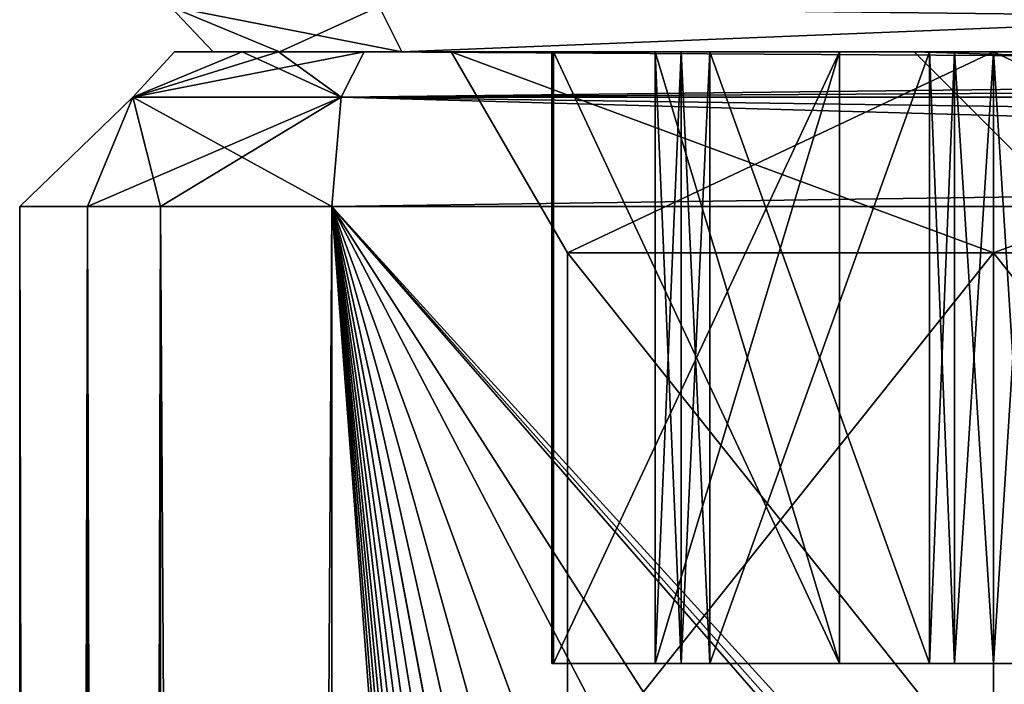
# Model space of a CAD drawing. Units: millimetres. Extents: x -203 to 203, y -40 to 234.
# Drawn here: x -160 to -157, y 229 to 231 of the extents above; entities that cross this region are included whole.
import ezdxf

# ---------------------------------------------------------------- set-up
doc = ezdxf.new("R2010")
doc.units = ezdxf.units.MM
doc.header["$LTSCALE"] = 13.670324
for name, color, linetype in [('1911', 7, 'CONTINUOUS'), ('1928', 7, 'CONTINUOUS'), ('1929', 7, 'CONTINUOUS'), ('2083', 7, 'CONTINUOUS'), ('2084', 7, 'CONTINUOUS'), ('2221', 7, 'CONTINUOUS'), ('2222', 7, 'CONTINUOUS'), ('2232', 7, 'CONTINUOUS'), ('2235', 7, 'CONTINUOUS'), ('2236', 7, 'CONTINUOUS'), ('2241', 7, 'CONTINUOUS'), ('2244', 7, 'CONTINUOUS'), ('2249', 7, 'CONTINUOUS'), ('2251', 7, 'CONTINUOUS'), ('2252', 7, 'CONTINUOUS'), ('2257', 7, 'CONTINUOUS'), ('2258', 7, 'CONTINUOUS'), ('2259', 7, 'CONTINUOUS'), ('2260', 7, 'CONTINUOUS'), ('2265', 7, 'CONTINUOUS'), ('2266', 7, 'CONTINUOUS'), ('3014', 7, 'CONTINUOUS'), ('3027', 7, 'CONTINUOUS'), ('3028', 7, 'CONTINUOUS'), ('3041', 7, 'CONTINUOUS'), ('3042', 7, 'CONTINUOUS'), ('3043', 7, 'CONTINUOUS'), ('3047', 7, 'CONTINUOUS'), ('3049', 7, 'CONTINUOUS'), ('3050', 7, 'CONTINUOUS'), ('3060', 7, 'CONTINUOUS'), ('3062', 7, 'CONTINUOUS'), ('3063', 7, 'CONTINUOUS'), ('3064', 7, 'CONTINUOUS'), ('3065', 7, 'CONTINUOUS'), ('3066', 7, 'CONTINUOUS'), ('3067', 7, 'CONTINUOUS'), ('3068', 7, 'CONTINUOUS'), ('3069', 7, 'CONTINUOUS'), ('3070', 7, 'CONTINUOUS'), ('3071', 7, 'CONTINUOUS'), ('3097', 7, 'CONTINUOUS'), ('3098', 7, 'CONTINUOUS'), ('3108', 7, 'CONTINUOUS'), ('3110', 7, 'CONTINUOUS'), ('3111', 7, 'CONTINUOUS'), ('3112', 7, 'CONTINUOUS'), ('3113', 7, 'CONTINUOUS'), ('3114', 7, 'CONTINUOUS'), ('3115', 7, 'CONTINUOUS'), ('3116', 7, 'CONTINUOUS'), ('3117', 7, 'CONTINUOUS'), ('3118', 7, 'CONTINUOUS'), ('3119', 7, 'CONTINUOUS')]:
    doc.layers.add(name, color=color, linetype=linetype)

msp = doc.modelspace()

# ---------------------------------------------------------------- linework, layer by layer
at = {"layer": '1911', "color": 7, "linetype": 'CONTINUOUS', "true_color": 0xadd9f5}
for points in [[(-159.335, 231.3686, 0), (-159.1135, 231.3686, 9.7317), (-159.1135, 231.3686, -9.7316), (-159.335, 231.3686, 0)], [(-159.1135, 231.3686, 9.7317), (-158.9938, 231.3686, 10.0366), (-159.1135, 231.3686, -9.7316), (-159.1135, 231.3686, 9.7317)], [(-159.1135, 231.3686, -9.7316), (-158.9938, 231.3686, 10.0366), (-158.9938, 231.3686, -10.0367), (-159.1135, 231.3686, -9.7316)], [(-158.9938, 231.3686, 10.0366), (-158.7129, 231.3686, 10.2051), (-158.9938, 231.3686, -10.0367), (-158.9938, 231.3686, 10.0366)], [(-158.9938, 231.3686, -10.0367), (-158.7129, 231.3686, 10.2051), (-158.7129, 231.3686, -10.2051), (-158.9938, 231.3686, -10.0367)], [(-158.7129, 231.3686, 10.2051), (-146.0002, 231.3686, 11.5569), (-156.6498, 231.3686, 9.8032), (-158.7129, 231.3686, 10.2051)], [(-158.7129, 231.3686, -10.2051), (-158.7129, 231.3686, 10.2051), (-158.4278, 231.3686, 8.0252), (-158.7129, 231.3686, -10.2051)], [(-158.4278, 231.3686, 8.0252), (-158.7129, 231.3686, 10.2051), (-156.6498, 231.3686, 9.8032), (-158.4278, 231.3686, 8.0252)], [(-145.9998, 231.3686, -11.5569), (-158.7129, 231.3686, -10.2051), (-156.6498, 231.3686, -9.8032), (-145.9998, 231.3686, -11.5569)], [(-156.6498, 231.3686, -9.8032), (-158.7129, 231.3686, -10.2051), (-158.4278, 231.3686, -8.0252), (-156.6498, 231.3686, -9.8032)], [(-158.4278, 231.3686, -8.0252), (-158.7129, 231.3686, -10.2051), (-158.4278, 231.3686, 8.0252), (-158.4278, 231.3686, -8.0252)], [(-158.4278, 231.3686, -8.0252), (-156.9093, 231.3686), (-156.6498, 231.3686, -6.2472), (-158.4278, 231.3686, -8.0252)], [(-156.9093, 231.3686), (-158.4278, 231.3686, -8.0252), (-156.6498, 231.3686, 6.2472), (-156.9093, 231.3686)], [(-156.6498, 231.3686, 6.2472), (-158.4278, 231.3686, -8.0252), (-158.4278, 231.3686, 8.0252), (-156.6498, 231.3686, 6.2472)], [(-156.9093, 231.3686), (-145.9994, 231.3686, -10.9093), (-156.6498, 231.3686, -6.2472), (-156.9093, 231.3686)], [(-146.0006, 231.3686, 10.9093), (-156.9093, 231.3686), (-154.8718, 231.3686, 8.0252), (-146.0006, 231.3686, 10.9093)], [(-156.9093, 231.3686), (-156.6498, 231.3686, 6.2472), (-154.8718, 231.3686, 8.0252), (-156.9093, 231.3686)], [(-156.6498, 231.3686, 9.8032), (-146.0002, 231.3686, 11.5569), (-154.8718, 231.3686, 8.0252), (-156.6498, 231.3686, 9.8032)], [(-145.9998, 231.3686, -11.5569), (-156.6498, 231.3686, -9.8032), (-154.8718, 231.3686, -8.0252), (-145.9998, 231.3686, -11.5569)], [(-156.6498, 231.3686, -6.2472), (-145.9994, 231.3686, -10.9093), (-154.8718, 231.3686, -8.0252), (-156.6498, 231.3686, -6.2472)]]:
    msp.add_3dface(points, dxfattribs=at)
at = {"layer": '1928', "color": 7, "linetype": 'CONTINUOUS', "true_color": 0xadd9f5}
for points in [[(-145.9994, 231.3686, -10.9093), (-156.9093, 231.3686), (-146, 231.0372, -10.5779), (-145.9994, 231.3686, -10.9093)], [(-146, 231.0372, -10.5779), (-156.9093, 231.3686), (-156.5779, 231.0372, 0), (-146, 231.0372, -10.5779)]]:
    msp.add_3dface(points, dxfattribs=at)
at = {"layer": '1929', "color": 7, "linetype": 'CONTINUOUS', "true_color": 0xadd9f5}
msp.add_3dface([(-156.9093, 231.3686), (-146.0006, 231.3686, 10.9093), (-156.5779, 231.0372, 0), (-156.9093, 231.3686)], dxfattribs=at)
at = {"layer": '2083', "color": 7, "linetype": 'CONTINUOUS', "true_color": 0xadd9f5}
for points in [[(-158.8197, 230.8606, 10.7018), (-158.8197, 138.4046, 10.7018), (-153.0014, 154.7618, 11.6616), (-158.8197, 230.8606, 10.7018)], [(-146, 230.8606, 12.065), (-158.8197, 230.8606, 10.7018), (-146, 216.7763, 12.065), (-146, 230.8606, 12.065)], [(-158.8197, 230.8606, 10.7018), (-153.0014, 154.7618, 11.6616), (-153.0014, 159.7656, 11.6616), (-158.8197, 230.8606, 10.7018)], [(-153.0014, 179.8316, 11.6616), (-158.8197, 230.8606, 10.7018), (-153.0014, 174.8278, 11.6616), (-153.0014, 179.8316, 11.6616)], [(-158.8197, 230.8606, 10.7018), (-153.0014, 179.8316, 11.6616), (-153.0014, 184.8862, 11.6616), (-158.8197, 230.8606, 10.7018)], [(-158.8197, 230.8606, 10.7018), (-153.0014, 159.7656, 11.6616), (-153.0014, 164.7948, 11.6616), (-158.8197, 230.8606, 10.7018)], [(-153.0014, 174.8278, 11.6616), (-158.8197, 230.8606, 10.7018), (-153.0014, 169.824, 11.6616), (-153.0014, 174.8278, 11.6616)], [(-153.0014, 169.824, 11.6616), (-158.8197, 230.8606, 10.7018), (-153.0014, 164.7948, 11.6616), (-153.0014, 169.824, 11.6616)], [(-158.8197, 230.8606, 10.7018), (-153.0014, 184.8862, 11.6616), (-153.0014, 189.9408, 11.6616), (-158.8197, 230.8606, 10.7018)], [(-158.8197, 230.8606, 10.7018), (-153.0014, 189.9408, 11.6616), (-153.0014, 194.9446, 11.6616), (-158.8197, 230.8606, 10.7018)], [(-148.7292, 219.2655, 12.0039), (-158.8197, 230.8606, 10.7018), (-150.3487, 217.6525, 11.9097), (-148.7292, 219.2655, 12.0039)], [(-158.8197, 230.8606, 10.7018), (-148.7292, 219.2655, 12.0039), (-147.1096, 217.653, 12.0549), (-158.8197, 230.8606, 10.7018)], [(-150.3487, 217.6525, 11.9097), (-158.8197, 230.8606, 10.7018), (-151.3818, 216.6239, 11.827), (-150.3487, 217.6525, 11.9097)], [(-158.8197, 230.8606, 10.7018), (-147.1096, 217.653, 12.0549), (-146, 216.7763, 12.065), (-158.8197, 230.8606, 10.7018)], [(-151.3818, 216.6239, 11.827), (-158.8197, 230.8606, 10.7018), (-153.0014, 215.0106, 11.6616), (-151.3818, 216.6239, 11.827)], [(-153.0014, 215.0106, 11.6616), (-158.8197, 230.8606, 10.7018), (-153.0014, 210.0068, 11.6616), (-153.0014, 215.0106, 11.6616)], [(-158.8197, 230.8606, 10.7018), (-153.0014, 194.9446, 11.6616), (-153.0014, 199.9484, 11.6616), (-158.8197, 230.8606, 10.7018)], [(-158.8197, 230.8606, 10.7018), (-153.0014, 199.9484, 11.6616), (-153.0014, 204.9776, 11.6616), (-158.8197, 230.8606, 10.7018)], [(-158.8197, 230.8606, 10.7018), (-153.0014, 204.9776, 11.6616), (-153.0014, 210.0068, 11.6616), (-158.8197, 230.8606, 10.7018)]]:
    msp.add_3dface(points, dxfattribs=at)
at = {"layer": '2084', "color": 7, "linetype": 'CONTINUOUS', "true_color": 0xadd9f5}
for points in [[(-146, 138.4046, -12.065), (-158.8197, 138.4046, -10.7018), (-146, 230.8606, -12.065), (-146, 138.4046, -12.065)], [(-146, 230.8606, -12.065), (-158.8197, 138.4046, -10.7018), (-158.8197, 230.8606, -10.7018), (-146, 230.8606, -12.065)]]:
    msp.add_3dface(points, dxfattribs=at)
at = {"layer": '2221', "color": 7, "linetype": 'CONTINUOUS', "true_color": 0xadd9f5}
for points in [[(-133.2871, 231.3686, 10.2051), (-146.0002, 231.3686, 11.5569), (-158.7884, 231.2198, 10.5563), (-133.2871, 231.3686, 10.2051)], [(-133.2871, 231.3686, 10.2051), (-158.7884, 231.2198, 10.5563), (-133.2116, 231.2198, 10.5563), (-133.2871, 231.3686, 10.2051)], [(-146.0002, 231.3686, 11.5569), (-158.7129, 231.3686, 10.2051), (-158.7884, 231.2198, 10.5563), (-146.0002, 231.3686, 11.5569)], [(-158.8197, 230.8606, 10.7018), (-146, 230.8606, 12.065), (-133.2116, 231.2198, 10.5563), (-158.8197, 230.8606, 10.7018)], [(-158.7884, 231.2198, 10.5563), (-158.8197, 230.8606, 10.7018), (-133.2116, 231.2198, 10.5563), (-158.7884, 231.2198, 10.5563)]]:
    msp.add_3dface(points, dxfattribs=at)
at = {"layer": '2222', "color": 7, "linetype": 'CONTINUOUS', "true_color": 0xadd9f5}
for points in [[(-158.7884, 231.2198, -10.5563), (-158.7129, 231.3686, -10.2051), (-133.2116, 231.2198, -10.5563), (-158.7884, 231.2198, -10.5563)], [(-158.7129, 231.3686, -10.2051), (-145.9998, 231.3686, -11.5569), (-133.2116, 231.2198, -10.5563), (-158.7129, 231.3686, -10.2051)], [(-146, 230.8606, -12.065), (-158.8197, 230.8606, -10.7018), (-158.7884, 231.2198, -10.5563), (-146, 230.8606, -12.065)], [(-133.1803, 230.8606, -10.7018), (-146, 230.8606, -12.065), (-158.7884, 231.2198, -10.5563), (-133.1803, 230.8606, -10.7018)], [(-133.1803, 230.8606, -10.7018), (-158.7884, 231.2198, -10.5563), (-133.2116, 231.2198, -10.5563), (-133.1803, 230.8606, -10.7018)]]:
    msp.add_3dface(points, dxfattribs=at)
at = {"layer": '2232', "color": 7, "linetype": 'CONTINUOUS', "true_color": 0xadd9f5}
for points in [[(-159.843, 230.8606, -0.0001), (-159.621, 230.8606, -9.7547), (-159.843, 138.4046, -0.0001), (-159.843, 230.8606, -0.0001)], [(-159.843, 138.4046, -0.0001), (-159.621, 230.8606, -9.7547), (-159.621, 138.4046, -9.7547), (-159.843, 138.4046, -0.0001)], [(-159.621, 230.8606, 9.7547), (-159.843, 230.8606, -0.0001), (-159.621, 138.4046, 9.7547), (-159.621, 230.8606, 9.7547)], [(-159.621, 138.4046, 9.7547), (-159.843, 230.8606, -0.0001), (-159.843, 138.4046, -0.0001), (-159.621, 138.4046, 9.7547)]]:
    msp.add_3dface(points, dxfattribs=at)
at = {"layer": '2235', "color": 7, "linetype": 'CONTINUOUS', "true_color": 0xadd9f5}
for points in [[(-159.621, 138.4046, -9.7547), (-159.621, 230.8606, -9.7547), (-159.3816, 230.8606, -10.3648), (-159.621, 138.4046, -9.7547)], [(-159.621, 138.4046, -9.7547), (-159.3816, 230.8606, -10.3648), (-159.3816, 138.4046, -10.3647), (-159.621, 138.4046, -9.7547)], [(-158.8197, 230.8606, -10.7018), (-158.8197, 138.4046, -10.7018), (-159.3816, 138.4046, -10.3647), (-158.8197, 230.8606, -10.7018)], [(-159.3816, 230.8606, -10.3648), (-158.8197, 230.8606, -10.7018), (-159.3816, 138.4046, -10.3647), (-159.3816, 230.8606, -10.3648)]]:
    msp.add_3dface(points, dxfattribs=at)
at = {"layer": '2236', "color": 7, "linetype": 'CONTINUOUS', "true_color": 0xadd9f5}
for points in [[(-159.621, 230.8606, 9.7547), (-159.621, 138.4046, 9.7547), (-159.3816, 138.4046, 10.3648), (-159.621, 230.8606, 9.7547)], [(-159.3816, 230.8606, 10.3647), (-159.621, 230.8606, 9.7547), (-159.3816, 138.4046, 10.3648), (-159.3816, 230.8606, 10.3647)], [(-158.8197, 138.4046, 10.7018), (-158.8197, 230.8606, 10.7018), (-159.3816, 230.8606, 10.3647), (-158.8197, 138.4046, 10.7018)], [(-158.8197, 138.4046, 10.7018), (-159.3816, 230.8606, 10.3647), (-159.3816, 138.4046, 10.3648), (-158.8197, 138.4046, 10.7018)]]:
    msp.add_3dface(points, dxfattribs=at)
at = {"layer": '2241', "color": 7, "linetype": 'CONTINUOUS', "true_color": 0xadd9f5}
for points in [[(-159.1135, 231.3686, 9.7317), (-159.335, 231.3686, 0), (-159.4723, 231.2198, -9.748), (-159.1135, 231.3686, 9.7317)], [(-159.1135, 231.3686, 9.7317), (-159.4723, 231.2198, -9.748), (-159.4723, 231.2198, 9.748), (-159.1135, 231.3686, 9.7317)], [(-159.335, 231.3686, 0), (-159.1135, 231.3686, -9.7316), (-159.4723, 231.2198, -9.748), (-159.335, 231.3686, 0)], [(-159.621, 230.8606, -9.7547), (-159.843, 230.8606, -0.0001), (-159.4723, 231.2198, 9.748), (-159.621, 230.8606, -9.7547)], [(-159.843, 230.8606, -0.0001), (-159.621, 230.8606, 9.7547), (-159.4723, 231.2198, 9.748), (-159.843, 230.8606, -0.0001)], [(-159.4723, 231.2198, -9.748), (-159.621, 230.8606, -9.7547), (-159.4723, 231.2198, 9.748), (-159.4723, 231.2198, -9.748)]]:
    msp.add_3dface(points, dxfattribs=at)
at = {"layer": '2244', "color": 7, "linetype": 'CONTINUOUS', "true_color": 0xadd9f5}
for points in [[(-158.7129, 231.3686, 10.2051), (-158.9938, 231.3686, 10.0366), (-159.4723, 231.2198, 9.748), (-158.7129, 231.3686, 10.2051)], [(-158.7884, 231.2198, 10.5563), (-158.7129, 231.3686, 10.2051), (-159.4723, 231.2198, 9.748), (-158.7884, 231.2198, 10.5563)], [(-158.9938, 231.3686, 10.0366), (-159.1135, 231.3686, 9.7317), (-159.4723, 231.2198, 9.748), (-158.9938, 231.3686, 10.0366)], [(-159.621, 230.8606, 9.7547), (-158.7884, 231.2198, 10.5563), (-159.4723, 231.2198, 9.748), (-159.621, 230.8606, 9.7547)], [(-158.7884, 231.2198, 10.5563), (-159.621, 230.8606, 9.7547), (-159.3816, 230.8606, 10.3647), (-158.7884, 231.2198, 10.5563)], [(-158.8197, 230.8606, 10.7018), (-158.7884, 231.2198, 10.5563), (-159.3816, 230.8606, 10.3647), (-158.8197, 230.8606, 10.7018)]]:
    msp.add_3dface(points, dxfattribs=at)
at = {"layer": '2249', "color": 7, "linetype": 'CONTINUOUS', "true_color": 0xadd9f5}
for points in [[(-159.4723, 231.2198, -9.748), (-159.1135, 231.3686, -9.7316), (-158.7884, 231.2198, -10.5563), (-159.4723, 231.2198, -9.748)], [(-159.1135, 231.3686, -9.7316), (-158.9938, 231.3686, -10.0367), (-158.7884, 231.2198, -10.5563), (-159.1135, 231.3686, -9.7316)], [(-158.9938, 231.3686, -10.0367), (-158.7129, 231.3686, -10.2051), (-158.7884, 231.2198, -10.5563), (-158.9938, 231.3686, -10.0367)], [(-159.621, 230.8606, -9.7547), (-159.4723, 231.2198, -9.748), (-159.3816, 230.8606, -10.3648), (-159.621, 230.8606, -9.7547)], [(-159.4723, 231.2198, -9.748), (-158.8197, 230.8606, -10.7018), (-159.3816, 230.8606, -10.3648), (-159.4723, 231.2198, -9.748)], [(-158.8197, 230.8606, -10.7018), (-159.4723, 231.2198, -9.748), (-158.7884, 231.2198, -10.5563), (-158.8197, 230.8606, -10.7018)]]:
    msp.add_3dface(points, dxfattribs=at)
at = {"layer": '2251', "color": 7, "linetype": 'CONTINUOUS', "true_color": 0xadd9f5}
for points in [[(-158.0468, 230.7087, -8.0254), (-156.6498, 228.9556, -9.4222), (-156.6498, 230.7087, -9.4222), (-158.0468, 230.7087, -8.0254)], [(-156.6498, 230.7087, -6.6282), (-158.0466, 228.9556, -8.0252), (-158.0468, 230.7087, -8.0254), (-156.6498, 230.7087, -6.6282)], [(-158.0466, 228.9556, -8.0252), (-156.6498, 228.9556, -9.4222), (-158.0468, 230.7087, -8.0254), (-158.0466, 228.9556, -8.0252)], [(-156.6498, 228.9556, -6.6282), (-158.0466, 228.9556, -8.0252), (-156.6498, 230.7087, -6.6282), (-156.6498, 228.9556, -6.6282)]]:
    msp.add_3dface(points, dxfattribs=at)
at = {"layer": '2252', "color": 7, "linetype": 'CONTINUOUS', "true_color": 0xadd9f5}
for points in [[(-156.6498, 228.9556, -6.6282), (-156.6498, 230.7087, -6.6282), (-155.2528, 230.7087, -8.025), (-156.6498, 228.9556, -6.6282)], [(-155.253, 228.9556, -8.0252), (-156.6498, 228.9556, -6.6282), (-155.2528, 230.7087, -8.025), (-155.253, 228.9556, -8.0252)], [(-156.6498, 228.9556, -9.4222), (-155.253, 228.9556, -8.0252), (-156.6498, 230.7087, -9.4222), (-156.6498, 228.9556, -9.4222)], [(-156.6498, 230.7087, -9.4222), (-155.253, 228.9556, -8.0252), (-155.2528, 230.7087, -8.025), (-156.6498, 230.7087, -9.4222)]]:
    msp.add_3dface(points, dxfattribs=at)
at = {"layer": '2257', "color": 7, "linetype": 'CONTINUOUS', "true_color": 0xadd9f5}
for points in [[(-158.0468, 230.7087, 8.025), (-156.6498, 228.9556, 6.6282), (-156.6498, 230.7087, 6.6282), (-158.0468, 230.7087, 8.025)], [(-156.6498, 230.7087, 9.4222), (-158.0466, 228.9556, 8.0252), (-158.0468, 230.7087, 8.025), (-156.6498, 230.7087, 9.4222)], [(-158.0466, 228.9556, 8.0252), (-156.6498, 228.9556, 6.6282), (-158.0468, 230.7087, 8.025), (-158.0466, 228.9556, 8.0252)], [(-156.6498, 228.9556, 9.4222), (-158.0466, 228.9556, 8.0252), (-156.6498, 230.7087, 9.4222), (-156.6498, 228.9556, 9.4222)]]:
    msp.add_3dface(points, dxfattribs=at)
at = {"layer": '2258', "color": 7, "linetype": 'CONTINUOUS', "true_color": 0xadd9f5}
for points in [[(-156.6498, 228.9556, 9.4222), (-156.6498, 230.7087, 9.4222), (-155.2528, 230.7087, 8.0254), (-156.6498, 228.9556, 9.4222)], [(-155.253, 228.9556, 8.0252), (-156.6498, 228.9556, 9.4222), (-155.2528, 230.7087, 8.0254), (-155.253, 228.9556, 8.0252)], [(-156.6498, 228.9556, 6.6282), (-155.253, 228.9556, 8.0252), (-156.6498, 230.7087, 6.6282), (-156.6498, 228.9556, 6.6282)], [(-156.6498, 230.7087, 6.6282), (-155.253, 228.9556, 8.0252), (-155.2528, 230.7087, 8.0254), (-156.6498, 230.7087, 6.6282)]]:
    msp.add_3dface(points, dxfattribs=at)
at = {"layer": '2259', "color": 7, "linetype": 'CONTINUOUS', "true_color": 0xadd9f5}
for points in [[(-156.6498, 231.3686, -9.8032), (-158.4278, 231.3686, -8.0252), (-156.6498, 230.7087, -9.4222), (-156.6498, 231.3686, -9.8032)], [(-158.4278, 231.3686, -8.0252), (-156.6498, 231.3686, -6.2472), (-158.0468, 230.7087, -8.0254), (-158.4278, 231.3686, -8.0252)], [(-158.4278, 231.3686, -8.0252), (-158.0468, 230.7087, -8.0254), (-156.6498, 230.7087, -9.4222), (-158.4278, 231.3686, -8.0252)], [(-156.6498, 231.3686, -6.2472), (-156.6498, 230.7087, -6.6282), (-158.0468, 230.7087, -8.0254), (-156.6498, 231.3686, -6.2472)]]:
    msp.add_3dface(points, dxfattribs=at)
at = {"layer": '2260', "color": 7, "linetype": 'CONTINUOUS', "true_color": 0xadd9f5}
for points in [[(-154.8718, 231.3686, -8.0252), (-156.6498, 231.3686, -9.8032), (-155.2528, 230.7087, -8.025), (-154.8718, 231.3686, -8.0252)], [(-156.6498, 231.3686, -9.8032), (-156.6498, 230.7087, -9.4222), (-155.2528, 230.7087, -8.025), (-156.6498, 231.3686, -9.8032)], [(-156.6498, 231.3686, -6.2472), (-154.8718, 231.3686, -8.0252), (-156.6498, 230.7087, -6.6282), (-156.6498, 231.3686, -6.2472)], [(-156.6498, 230.7087, -6.6282), (-154.8718, 231.3686, -8.0252), (-155.2528, 230.7087, -8.025), (-156.6498, 230.7087, -6.6282)]]:
    msp.add_3dface(points, dxfattribs=at)
at = {"layer": '2265', "color": 7, "linetype": 'CONTINUOUS', "true_color": 0xadd9f5}
for points in [[(-156.6498, 231.3686, 6.2472), (-158.4278, 231.3686, 8.0252), (-156.6498, 230.7087, 6.6282), (-156.6498, 231.3686, 6.2472)], [(-158.4278, 231.3686, 8.0252), (-156.6498, 231.3686, 9.8032), (-158.0468, 230.7087, 8.025), (-158.4278, 231.3686, 8.0252)], [(-158.4278, 231.3686, 8.0252), (-158.0468, 230.7087, 8.025), (-156.6498, 230.7087, 6.6282), (-158.4278, 231.3686, 8.0252)], [(-156.6498, 231.3686, 9.8032), (-156.6498, 230.7087, 9.4222), (-158.0468, 230.7087, 8.025), (-156.6498, 231.3686, 9.8032)]]:
    msp.add_3dface(points, dxfattribs=at)
at = {"layer": '2266', "color": 7, "linetype": 'CONTINUOUS', "true_color": 0xadd9f5}
for points in [[(-154.8718, 231.3686, 8.0252), (-156.6498, 231.3686, 6.2472), (-155.2528, 230.7087, 8.0254), (-154.8718, 231.3686, 8.0252)], [(-156.6498, 231.3686, 6.2472), (-156.6498, 230.7087, 6.6282), (-155.2528, 230.7087, 8.0254), (-156.6498, 231.3686, 6.2472)], [(-156.6498, 231.3686, 9.8032), (-154.8718, 231.3686, 8.0252), (-156.6498, 230.7087, 9.4222), (-156.6498, 231.3686, 9.8032)], [(-156.6498, 230.7087, 9.4222), (-154.8718, 231.3686, 8.0252), (-155.2528, 230.7087, 8.0254), (-156.6498, 230.7087, 9.4222)]]:
    msp.add_3dface(points, dxfattribs=at)
at = {"layer": '3014', "color": 7, "linetype": 'CONTINUOUS', "true_color": 0xe6e150}
for points in [[(-159.208, 231.3686, 0), (-158.9911, 231.3686, -9.6306), (-158.9911, 231.3686, 9.6306), (-159.208, 231.3686, 0)], [(-158.9911, 231.3686, -9.6306), (-158.871, 231.3686, -9.9362), (-158.9911, 231.3686, 9.6306), (-158.9911, 231.3686, -9.6306)], [(-158.9911, 231.3686, 9.6306), (-158.871, 231.3686, -9.9362), (-158.8711, 231.3686, 9.936), (-158.9911, 231.3686, 9.6306)], [(-158.871, 231.3686, -9.9362), (-158.5894, 231.3686, -10.1046), (-158.8711, 231.3686, 9.936), (-158.871, 231.3686, -9.9362)], [(-158.8711, 231.3686, 9.936), (-158.5894, 231.3686, -10.1046), (-158.5894, 231.3686, 10.1046), (-158.8711, 231.3686, 9.936)], [(-158.5894, 231.3686, -10.1046), (-146, 231.3686, -11.4299), (-156.7768, 231.3686, -9.4674), (-158.5894, 231.3686, -10.1046)], [(-158.5894, 231.3686, 10.1046), (-158.5894, 231.3686, -10.1046), (-158.0976, 231.3686, -8.0252), (-158.5894, 231.3686, 10.1046)], [(-157.5798, 231.3686, -9.1348), (-158.5894, 231.3686, -10.1046), (-156.7768, 231.3686, -9.4674), (-157.5798, 231.3686, -9.1348)], [(-158.5894, 231.3686, -10.1046), (-157.5798, 231.3686, -9.1348), (-157.6736, 231.3686, -9.049), (-158.5894, 231.3686, -10.1046)], [(-158.0976, 231.3686, -8.0252), (-158.5894, 231.3686, -10.1046), (-158.092, 231.3686, -8.1522), (-158.0976, 231.3686, -8.0252)], [(-158.092, 231.3686, -8.1522), (-158.5894, 231.3686, -10.1046), (-157.7594, 231.3686, -8.9552), (-158.092, 231.3686, -8.1522)], [(-157.7594, 231.3686, -8.9552), (-158.5894, 231.3686, -10.1046), (-157.6736, 231.3686, -9.049), (-157.7594, 231.3686, -8.9552)], [(-146, 231.3686, 11.4299), (-158.5894, 231.3686, 10.1046), (-146, 231.3686, 10.4008), (-146, 231.3686, 11.4299)], [(-146, 231.3686, 10.4008), (-158.5894, 231.3686, 10.1046), (-156.5228, 231.3686, 9.4674), (-146, 231.3686, 10.4008)], [(-158.5894, 231.3686, 10.1046), (-158.0976, 231.3686, -8.0252), (-158.0976, 231.3686, 8.0252), (-158.5894, 231.3686, 10.1046)], [(-157.5798, 231.3686, 9.1348), (-158.5894, 231.3686, 10.1046), (-157.6736, 231.3686, 9.049), (-157.5798, 231.3686, 9.1348)], [(-158.5894, 231.3686, 10.1046), (-157.5798, 231.3686, 9.1348), (-156.8588, 231.3686, 8.5298), (-158.5894, 231.3686, 10.1046)], [(-157.6736, 231.3686, 9.049), (-158.5894, 231.3686, 10.1046), (-157.7594, 231.3686, 8.9552), (-157.6736, 231.3686, 9.049)], [(-157.7594, 231.3686, 8.9552), (-158.5894, 231.3686, 10.1046), (-158.092, 231.3686, 8.1522), (-157.7594, 231.3686, 8.9552)], [(-158.092, 231.3686, 8.1522), (-158.5894, 231.3686, 10.1046), (-158.0976, 231.3686, 8.0252), (-158.092, 231.3686, 8.1522)], [(-156.5228, 231.3686, 9.4674), (-158.5894, 231.3686, 10.1046), (-156.6498, 231.3686, 9.473), (-156.5228, 231.3686, 9.4674)], [(-156.6498, 231.3686, 9.473), (-158.5894, 231.3686, 10.1046), (-156.7768, 231.3686, 9.4674), (-156.6498, 231.3686, 9.473)], [(-156.7768, 231.3686, 9.4674), (-158.5894, 231.3686, 10.1046), (-156.8588, 231.3686, 8.5298), (-156.7768, 231.3686, 9.4674)], [(-158.0976, 231.3686, -8.0252), (-158.092, 231.3686, -7.8982), (-158.0976, 231.3686, 8.0252), (-158.0976, 231.3686, -8.0252)], [(-158.0976, 231.3686, 8.0252), (-158.092, 231.3686, -7.8982), (-158.092, 231.3686, 7.8982), (-158.0976, 231.3686, 8.0252)], [(-157.1544, 231.3686, -7.8162), (-157.7594, 231.3686, -7.0952), (-158.092, 231.3686, -7.8982), (-157.1544, 231.3686, -7.8162)], [(-158.092, 231.3686, -7.8982), (-157.7594, 231.3686, -7.0952), (-158.092, 231.3686, 7.8982), (-158.092, 231.3686, -7.8982)], [(-158.092, 231.3686, 7.8982), (-157.7594, 231.3686, -7.0952), (-157.7594, 231.3686, 7.0952), (-158.092, 231.3686, 7.8982)], [(-157.1544, 231.3686, -8.2342), (-158.092, 231.3686, -8.1522), (-157.7594, 231.3686, -8.9552), (-157.1544, 231.3686, -8.2342)], [(-157.1544, 231.3686, 8.2342), (-157.7594, 231.3686, 8.9552), (-158.092, 231.3686, 8.1522), (-157.1544, 231.3686, 8.2342)], [(-157.1544, 231.3686, 7.8162), (-158.092, 231.3686, 7.8982), (-157.7594, 231.3686, 7.0952), (-157.1544, 231.3686, 7.8162)], [(-157.7594, 231.3686, -7.0952), (-157.6736, 231.3686, -7.0015), (-157.7594, 231.3686, 7.0952), (-157.7594, 231.3686, -7.0952)], [(-157.7594, 231.3686, 7.0952), (-157.6736, 231.3686, -7.0015), (-157.6736, 231.3686, 7.0015), (-157.7594, 231.3686, 7.0952)], [(-157.6736, 231.3686, -7.0015), (-157.5798, 231.3686, -6.9156), (-157.6736, 231.3686, 7.0015), (-157.6736, 231.3686, -7.0015)], [(-157.6736, 231.3686, 7.0015), (-157.5798, 231.3686, -6.9156), (-157.5798, 231.3686, 6.9156), (-157.6736, 231.3686, 7.0015)], [(-156.8588, 231.3686, -8.5298), (-157.5798, 231.3686, -9.1348), (-156.7768, 231.3686, -9.4674), (-156.8588, 231.3686, -8.5298)], [(-157.5798, 231.3686, -6.9156), (-156.8588, 231.3686, -7.5206), (-157.5798, 231.3686, 6.9156), (-157.5798, 231.3686, -6.9156)], [(-157.5798, 231.3686, 6.9156), (-156.8588, 231.3686, -7.5206), (-156.8588, 231.3686, 7.5206), (-157.5798, 231.3686, 6.9156)], [(-156.8588, 231.3686, -7.5206), (-156.7768, 231.3686, -6.583), (-156.8588, 231.3686, 7.5206), (-156.8588, 231.3686, -7.5206)], [(-156.8588, 231.3686, 7.5206), (-156.7768, 231.3686, -6.583), (-156.7768, 231.3686, 6.583), (-156.8588, 231.3686, 7.5206)], [(-156.7768, 231.3686, -9.4674), (-146, 231.3686, -11.4299), (-156.6498, 231.3686, -9.473), (-156.7768, 231.3686, -9.4674)], [(-156.7768, 231.3686, -6.583), (-156.6498, 231.3686, -6.5774), (-156.7768, 231.3686, 6.583), (-156.7768, 231.3686, -6.583)], [(-156.7768, 231.3686, 6.583), (-156.6498, 231.3686, -6.5774), (-156.6498, 231.3686, 6.5774), (-156.7768, 231.3686, 6.583)], [(-156.6498, 231.3686, -9.473), (-146, 231.3686, -11.4299), (-156.5228, 231.3686, -9.4674), (-156.6498, 231.3686, -9.473)], [(-156.6498, 231.3686, -6.5774), (-156.5228, 231.3686, -6.583), (-156.6498, 231.3686, 6.5774), (-156.6498, 231.3686, -6.5774)], [(-156.6498, 231.3686, 6.5774), (-156.5228, 231.3686, -6.583), (-156.5228, 231.3686, 6.583), (-156.6498, 231.3686, 6.5774)]]:
    msp.add_3dface(points, dxfattribs=at)
at = {"layer": '3027', "color": 7, "linetype": 'CONTINUOUS', "true_color": 0xe6e150}
for points in [[(-145.9999, 231.8766, -11.938), (-158.5894, 231.3686, -10.1046), (-158.6642, 231.5174, -10.4559), (-145.9999, 231.8766, -11.938)], [(-146, 231.3686, -11.4299), (-158.5894, 231.3686, -10.1046), (-145.9999, 231.8766, -11.938), (-146, 231.3686, -11.4299)]]:
    msp.add_3dface(points, dxfattribs=at)
at = {"layer": '3028', "color": 7, "linetype": 'CONTINUOUS', "true_color": 0xe6e150}
for points in [[(-146, 231.3686, 11.4299), (-146.0001, 231.8766, 11.938), (-158.6952, 231.8766, 10.6014), (-146, 231.3686, 11.4299)], [(-146, 231.3686, 11.4299), (-158.6952, 231.8766, 10.6014), (-158.6642, 231.5174, 10.4559), (-146, 231.3686, 11.4299)], [(-158.5894, 231.3686, 10.1046), (-146, 231.3686, 11.4299), (-158.6642, 231.5174, 10.4559), (-158.5894, 231.3686, 10.1046)]]:
    msp.add_3dface(points, dxfattribs=at)
at = {"layer": '3041', "color": 7, "linetype": 'CONTINUOUS', "true_color": 0xe6e150}
for points in [[(-158.5894, 231.3686, -10.1046), (-158.9911, 231.3686, -9.6306), (-159.3499, 231.5174, -9.6468), (-158.5894, 231.3686, -10.1046)], [(-158.5894, 231.3686, -10.1046), (-159.3499, 231.5174, -9.6468), (-158.6642, 231.5174, -10.4559), (-158.5894, 231.3686, -10.1046)], [(-158.5894, 231.3686, -10.1046), (-158.871, 231.3686, -9.9362), (-158.9911, 231.3686, -9.6306), (-158.5894, 231.3686, -10.1046)]]:
    msp.add_3dface(points, dxfattribs=at)
at = {"layer": '3042', "color": 7, "linetype": 'CONTINUOUS', "true_color": 0xe6e150}
for points in [[(-158.9911, 231.3686, -9.6306), (-159.208, 231.3686, 0), (-159.3499, 231.5174, 9.6468), (-158.9911, 231.3686, -9.6306)], [(-158.9911, 231.3686, -9.6306), (-159.3499, 231.5174, 9.6468), (-159.3499, 231.5174, -9.6468), (-158.9911, 231.3686, -9.6306)], [(-159.208, 231.3686, 0), (-158.9911, 231.3686, 9.6306), (-159.3499, 231.5174, 9.6468), (-159.208, 231.3686, 0)]]:
    msp.add_3dface(points, dxfattribs=at)
at = {"layer": '3043', "color": 7, "linetype": 'CONTINUOUS', "true_color": 0xe6e150}
for points in [[(-158.9911, 231.3686, 9.6306), (-158.6642, 231.5174, 10.4559), (-159.3499, 231.5174, 9.6468), (-158.9911, 231.3686, 9.6306)], [(-158.9911, 231.3686, 9.6306), (-158.5894, 231.3686, 10.1046), (-158.6642, 231.5174, 10.4559), (-158.9911, 231.3686, 9.6306)], [(-158.9911, 231.3686, 9.6306), (-158.8711, 231.3686, 9.936), (-158.5894, 231.3686, 10.1046), (-158.9911, 231.3686, 9.6306)]]:
    msp.add_3dface(points, dxfattribs=at)
at = {"layer": '3047', "color": 7, "linetype": 'CONTINUOUS', "true_color": 0xe6e150}
for points in [[(-158.0976, 229.362, -8.0252), (-158.092, 229.362, -8.1522), (-158.092, 229.362, -7.8982), (-158.0976, 229.362, -8.0252)], [(-158.092, 229.362, 7.8982), (-158.092, 229.362, 8.1522), (-158.0976, 229.362, 8.0252), (-158.092, 229.362, 7.8982)], [(-158.092, 229.362, -8.1522), (-157.1544, 229.362, -8.2342), (-158.092, 229.362, -7.8982), (-158.092, 229.362, -8.1522)], [(-158.092, 229.362, -7.8982), (-157.1544, 229.362, -8.2342), (-157.1544, 229.362, -7.8162), (-158.092, 229.362, -7.8982)], [(-157.1544, 229.362, 8.2342), (-158.092, 229.362, 8.1522), (-157.1544, 229.362, 7.8162), (-157.1544, 229.362, 8.2342)], [(-157.1544, 229.362, 7.8162), (-158.092, 229.362, 8.1522), (-158.092, 229.362, 7.8982), (-157.1544, 229.362, 7.8162)], [(-157.6736, 229.362, -9.049), (-157.5798, 229.362, -9.1348), (-157.7594, 229.362, -8.9552), (-157.6736, 229.362, -9.049)], [(-157.7594, 229.362, -8.9552), (-157.5798, 229.362, -9.1348), (-157.1544, 229.362, -8.2342), (-157.7594, 229.362, -8.9552)], [(-157.7594, 229.362, -7.0952), (-157.1544, 229.362, -7.8162), (-157.6736, 229.362, -7.0015), (-157.7594, 229.362, -7.0952)], [(-157.7594, 229.362, 8.9552), (-157.1544, 229.362, 8.2342), (-157.6736, 229.362, 9.049), (-157.7594, 229.362, 8.9552)], [(-157.6736, 229.362, 7.0015), (-157.5798, 229.362, 6.9156), (-157.7594, 229.362, 7.0952), (-157.6736, 229.362, 7.0015)], [(-157.7594, 229.362, 7.0952), (-157.5798, 229.362, 6.9156), (-157.1544, 229.362, 7.8162), (-157.7594, 229.362, 7.0952)], [(-157.6736, 229.362, -7.0015), (-157.1544, 229.362, -7.8162), (-157.5798, 229.362, -6.9156), (-157.6736, 229.362, -7.0015)], [(-157.6736, 229.362, 9.049), (-157.1544, 229.362, 8.2342), (-157.5798, 229.362, 9.1348), (-157.6736, 229.362, 9.049)], [(-157.5798, 229.362, -9.1348), (-156.8588, 229.362, -8.5298), (-157.1544, 229.362, -8.2342), (-157.5798, 229.362, -9.1348)], [(-157.5798, 229.362, -6.9156), (-157.1544, 229.362, -7.8162), (-156.8588, 229.362, -7.5206), (-157.5798, 229.362, -6.9156)], [(-157.5798, 229.362, 9.1348), (-157.1544, 229.362, 8.2342), (-156.8588, 229.362, 8.5298), (-157.5798, 229.362, 9.1348)], [(-157.5798, 229.362, 6.9156), (-156.8588, 229.362, 7.5206), (-157.1544, 229.362, 7.8162), (-157.5798, 229.362, 6.9156)], [(-157.1544, 229.362, -8.2342), (-156.8588, 229.362, -8.5298), (-157.1544, 229.362, -7.8162), (-157.1544, 229.362, -8.2342)], [(-157.1544, 229.362, -7.8162), (-156.8588, 229.362, -8.5298), (-156.8588, 229.362, -7.5206), (-157.1544, 229.362, -7.8162)], [(-156.8588, 229.362, 8.5298), (-157.1544, 229.362, 8.2342), (-156.8588, 229.362, 7.5206), (-156.8588, 229.362, 8.5298)], [(-156.8588, 229.362, 7.5206), (-157.1544, 229.362, 8.2342), (-157.1544, 229.362, 7.8162), (-156.8588, 229.362, 7.5206)], [(-156.8588, 229.362, -7.5206), (-156.8588, 229.362, -8.5298), (-156.7768, 229.362, -9.4674), (-156.8588, 229.362, -7.5206)], [(-156.7768, 229.362, -6.583), (-156.8588, 229.362, -7.5206), (-156.7768, 229.362, -9.4674), (-156.7768, 229.362, -6.583)], [(-156.7768, 229.362, 9.4674), (-156.8588, 229.362, 8.5298), (-156.7768, 229.362, 6.583), (-156.7768, 229.362, 9.4674)], [(-156.7768, 229.362, 6.583), (-156.8588, 229.362, 8.5298), (-156.8588, 229.362, 7.5206), (-156.7768, 229.362, 6.583)], [(-156.6498, 229.362, -6.5774), (-156.7768, 229.362, -6.583), (-156.6498, 229.362, -9.473), (-156.6498, 229.362, -6.5774)], [(-156.6498, 229.362, -9.473), (-156.7768, 229.362, -6.583), (-156.7768, 229.362, -9.4674), (-156.6498, 229.362, -9.473)], [(-156.6498, 229.362, 9.473), (-156.7768, 229.362, 9.4674), (-156.6498, 229.362, 6.5774), (-156.6498, 229.362, 9.473)], [(-156.6498, 229.362, 6.5774), (-156.7768, 229.362, 9.4674), (-156.7768, 229.362, 6.583), (-156.6498, 229.362, 6.5774)], [(-156.5228, 229.362, -6.583), (-156.6498, 229.362, -6.5774), (-156.5228, 229.362, -9.4674), (-156.5228, 229.362, -6.583)], [(-156.5228, 229.362, -9.4674), (-156.6498, 229.362, -6.5774), (-156.6498, 229.362, -9.473), (-156.5228, 229.362, -9.4674)], [(-156.5228, 229.362, 9.4674), (-156.6498, 229.362, 9.473), (-156.5228, 229.362, 6.583), (-156.5228, 229.362, 9.4674)], [(-156.5228, 229.362, 6.583), (-156.6498, 229.362, 9.473), (-156.6498, 229.362, 6.5774), (-156.5228, 229.362, 6.583)]]:
    msp.add_3dface(points, dxfattribs=at)
at = {"layer": '3049', "color": 7, "linetype": 'CONTINUOUS', "true_color": 0xe6e150}
for points in [[(-156.8588, 231.3686, -8.5298), (-156.7768, 231.3686, -9.4674), (-156.7768, 229.362, -9.4674), (-156.8588, 231.3686, -8.5298)], [(-156.8588, 229.362, -8.5298), (-156.8588, 231.3686, -8.5298), (-156.7768, 229.362, -9.4674), (-156.8588, 229.362, -8.5298)]]:
    msp.add_3dface(points, dxfattribs=at)
at = {"layer": '3050', "color": 7, "linetype": 'CONTINUOUS', "true_color": 0xe6e150}
for points in [[(-156.7768, 231.3686, -9.4674), (-156.6498, 231.3686, -9.473), (-156.7768, 229.362, -9.4674), (-156.7768, 231.3686, -9.4674)], [(-156.6498, 231.3686, -9.473), (-156.6498, 229.362, -9.473), (-156.7768, 229.362, -9.4674), (-156.6498, 231.3686, -9.473)], [(-156.6498, 231.3686, -9.473), (-156.5228, 231.3686, -9.4674), (-156.6498, 229.362, -9.473), (-156.6498, 231.3686, -9.473)], [(-156.5228, 231.3686, -9.4674), (-156.5228, 229.362, -9.4674), (-156.6498, 229.362, -9.473), (-156.5228, 231.3686, -9.4674)]]:
    msp.add_3dface(points, dxfattribs=at)
at = {"layer": '3060', "color": 7, "linetype": 'CONTINUOUS', "true_color": 0xe6e150}
for points in [[(-156.7768, 231.3686, -6.583), (-156.8588, 231.3686, -7.5206), (-156.8588, 229.362, -7.5206), (-156.7768, 231.3686, -6.583)], [(-156.7768, 231.3686, -6.583), (-156.8588, 229.362, -7.5206), (-156.7768, 229.362, -6.583), (-156.7768, 231.3686, -6.583)]]:
    msp.add_3dface(points, dxfattribs=at)
at = {"layer": '3062', "color": 7, "linetype": 'CONTINUOUS', "true_color": 0xe6e150}
for points in [[(-156.6498, 231.3686, -6.5774), (-156.7768, 231.3686, -6.583), (-156.6498, 229.362, -6.5774), (-156.6498, 231.3686, -6.5774)], [(-156.7768, 231.3686, -6.583), (-156.7768, 229.362, -6.583), (-156.6498, 229.362, -6.5774), (-156.7768, 231.3686, -6.583)], [(-156.5228, 231.3686, -6.583), (-156.6498, 231.3686, -6.5774), (-156.5228, 229.362, -6.583), (-156.5228, 231.3686, -6.583)], [(-156.6498, 231.3686, -6.5774), (-156.6498, 229.362, -6.5774), (-156.5228, 229.362, -6.583), (-156.6498, 231.3686, -6.5774)]]:
    msp.add_3dface(points, dxfattribs=at)
at = {"layer": '3063', "color": 7, "linetype": 'CONTINUOUS', "true_color": 0xe6e150}
for points in [[(-157.7594, 231.3686, -7.0952), (-157.1544, 231.3686, -7.8162), (-157.1544, 229.362, -7.8162), (-157.7594, 231.3686, -7.0952)], [(-157.7594, 231.3686, -7.0952), (-157.1544, 229.362, -7.8162), (-157.7594, 229.362, -7.0952), (-157.7594, 231.3686, -7.0952)]]:
    msp.add_3dface(points, dxfattribs=at)
at = {"layer": '3064', "color": 7, "linetype": 'CONTINUOUS', "true_color": 0xe6e150}
for points in [[(-156.8588, 231.3686, -7.5206), (-157.5798, 231.3686, -6.9156), (-157.5798, 229.362, -6.9156), (-156.8588, 231.3686, -7.5206)], [(-156.8588, 231.3686, -7.5206), (-157.5798, 229.362, -6.9156), (-156.8588, 229.362, -7.5206), (-156.8588, 231.3686, -7.5206)]]:
    msp.add_3dface(points, dxfattribs=at)
at = {"layer": '3065', "color": 7, "linetype": 'CONTINUOUS', "true_color": 0xe6e150}
for points in [[(-157.6736, 231.3686, -7.0015), (-157.7594, 231.3686, -7.0952), (-157.6736, 229.362, -7.0015), (-157.6736, 231.3686, -7.0015)], [(-157.7594, 231.3686, -7.0952), (-157.7594, 229.362, -7.0952), (-157.6736, 229.362, -7.0015), (-157.7594, 231.3686, -7.0952)], [(-157.5798, 231.3686, -6.9156), (-157.6736, 231.3686, -7.0015), (-157.5798, 229.362, -6.9156), (-157.5798, 231.3686, -6.9156)], [(-157.6736, 231.3686, -7.0015), (-157.6736, 229.362, -7.0015), (-157.5798, 229.362, -6.9156), (-157.6736, 231.3686, -7.0015)]]:
    msp.add_3dface(points, dxfattribs=at)
at = {"layer": '3066', "color": 7, "linetype": 'CONTINUOUS', "true_color": 0xe6e150}
for points in [[(-158.092, 231.3686, -8.1522), (-157.1544, 231.3686, -8.2342), (-157.1544, 229.362, -8.2342), (-158.092, 231.3686, -8.1522)], [(-158.092, 231.3686, -8.1522), (-157.1544, 229.362, -8.2342), (-158.092, 229.362, -8.1522), (-158.092, 231.3686, -8.1522)]]:
    msp.add_3dface(points, dxfattribs=at)
at = {"layer": '3067', "color": 7, "linetype": 'CONTINUOUS', "true_color": 0xe6e150}
for points in [[(-157.1544, 231.3686, -7.8162), (-158.092, 231.3686, -7.8982), (-158.092, 229.362, -7.8982), (-157.1544, 231.3686, -7.8162)], [(-157.1544, 231.3686, -7.8162), (-158.092, 229.362, -7.8982), (-157.1544, 229.362, -7.8162), (-157.1544, 231.3686, -7.8162)]]:
    msp.add_3dface(points, dxfattribs=at)
at = {"layer": '3068', "color": 7, "linetype": 'CONTINUOUS', "true_color": 0xe6e150}
for points in [[(-158.092, 231.3686, -7.8982), (-158.0976, 231.3686, -8.0252), (-158.092, 229.362, -7.8982), (-158.092, 231.3686, -7.8982)], [(-158.0976, 231.3686, -8.0252), (-158.092, 231.3686, -8.1522), (-158.0976, 229.362, -8.0252), (-158.0976, 231.3686, -8.0252)], [(-158.0976, 231.3686, -8.0252), (-158.0976, 229.362, -8.0252), (-158.092, 229.362, -7.8982), (-158.0976, 231.3686, -8.0252)], [(-158.092, 231.3686, -8.1522), (-158.092, 229.362, -8.1522), (-158.0976, 229.362, -8.0252), (-158.092, 231.3686, -8.1522)]]:
    msp.add_3dface(points, dxfattribs=at)
at = {"layer": '3069', "color": 7, "linetype": 'CONTINUOUS', "true_color": 0xe6e150}
for points in [[(-157.5798, 231.3686, -9.1348), (-156.8588, 231.3686, -8.5298), (-156.8588, 229.362, -8.5298), (-157.5798, 231.3686, -9.1348)], [(-157.5798, 231.3686, -9.1348), (-156.8588, 229.362, -8.5298), (-157.5798, 229.362, -9.1348), (-157.5798, 231.3686, -9.1348)]]:
    msp.add_3dface(points, dxfattribs=at)
at = {"layer": '3070', "color": 7, "linetype": 'CONTINUOUS', "true_color": 0xe6e150}
for points in [[(-157.1544, 231.3686, -8.2342), (-157.7594, 231.3686, -8.9552), (-157.7594, 229.362, -8.9552), (-157.1544, 231.3686, -8.2342)], [(-157.1544, 231.3686, -8.2342), (-157.7594, 229.362, -8.9552), (-157.1544, 229.362, -8.2342), (-157.1544, 231.3686, -8.2342)]]:
    msp.add_3dface(points, dxfattribs=at)
at = {"layer": '3071', "color": 7, "linetype": 'CONTINUOUS', "true_color": 0xe6e150}
for points in [[(-157.7594, 231.3686, -8.9552), (-157.6736, 231.3686, -9.049), (-157.7594, 229.362, -8.9552), (-157.7594, 231.3686, -8.9552)], [(-157.6736, 231.3686, -9.049), (-157.6736, 229.362, -9.049), (-157.7594, 229.362, -8.9552), (-157.6736, 231.3686, -9.049)], [(-157.6736, 231.3686, -9.049), (-157.5798, 231.3686, -9.1348), (-157.6736, 229.362, -9.049), (-157.6736, 231.3686, -9.049)], [(-157.5798, 231.3686, -9.1348), (-157.5798, 229.362, -9.1348), (-157.6736, 229.362, -9.049), (-157.5798, 231.3686, -9.1348)]]:
    msp.add_3dface(points, dxfattribs=at)
at = {"layer": '3097', "color": 7, "linetype": 'CONTINUOUS', "true_color": 0xe6e150}
for points in [[(-156.7768, 231.3686, 9.4674), (-156.8588, 231.3686, 8.5298), (-156.8588, 229.362, 8.5298), (-156.7768, 231.3686, 9.4674)], [(-156.7768, 231.3686, 9.4674), (-156.8588, 229.362, 8.5298), (-156.7768, 229.362, 9.4674), (-156.7768, 231.3686, 9.4674)]]:
    msp.add_3dface(points, dxfattribs=at)
at = {"layer": '3098', "color": 7, "linetype": 'CONTINUOUS', "true_color": 0xe6e150}
for points in [[(-156.6498, 231.3686, 9.473), (-156.7768, 231.3686, 9.4674), (-156.6498, 229.362, 9.473), (-156.6498, 231.3686, 9.473)], [(-156.7768, 231.3686, 9.4674), (-156.7768, 229.362, 9.4674), (-156.6498, 229.362, 9.473), (-156.7768, 231.3686, 9.4674)], [(-156.5228, 231.3686, 9.4674), (-156.6498, 231.3686, 9.473), (-156.5228, 229.362, 9.4674), (-156.5228, 231.3686, 9.4674)], [(-156.6498, 231.3686, 9.473), (-156.6498, 229.362, 9.473), (-156.5228, 229.362, 9.4674), (-156.6498, 231.3686, 9.473)]]:
    msp.add_3dface(points, dxfattribs=at)
at = {"layer": '3108', "color": 7, "linetype": 'CONTINUOUS', "true_color": 0xe6e150}
for points in [[(-156.8588, 231.3686, 7.5206), (-156.7768, 231.3686, 6.583), (-156.7768, 229.362, 6.583), (-156.8588, 231.3686, 7.5206)], [(-156.8588, 231.3686, 7.5206), (-156.7768, 229.362, 6.583), (-156.8588, 229.362, 7.5206), (-156.8588, 231.3686, 7.5206)]]:
    msp.add_3dface(points, dxfattribs=at)
at = {"layer": '3110', "color": 7, "linetype": 'CONTINUOUS', "true_color": 0xe6e150}
for points in [[(-156.7768, 231.3686, 6.583), (-156.6498, 231.3686, 6.5774), (-156.7768, 229.362, 6.583), (-156.7768, 231.3686, 6.583)], [(-156.6498, 231.3686, 6.5774), (-156.6498, 229.362, 6.5774), (-156.7768, 229.362, 6.583), (-156.6498, 231.3686, 6.5774)], [(-156.6498, 231.3686, 6.5774), (-156.5228, 231.3686, 6.583), (-156.6498, 229.362, 6.5774), (-156.6498, 231.3686, 6.5774)], [(-156.5228, 231.3686, 6.583), (-156.5228, 229.362, 6.583), (-156.6498, 229.362, 6.5774), (-156.5228, 231.3686, 6.583)]]:
    msp.add_3dface(points, dxfattribs=at)
at = {"layer": '3111', "color": 7, "linetype": 'CONTINUOUS', "true_color": 0xe6e150}
for points in [[(-157.1544, 231.3686, 7.8162), (-157.7594, 231.3686, 7.0952), (-157.7594, 229.362, 7.0952), (-157.1544, 231.3686, 7.8162)], [(-157.1544, 231.3686, 7.8162), (-157.7594, 229.362, 7.0952), (-157.1544, 229.362, 7.8162), (-157.1544, 231.3686, 7.8162)]]:
    msp.add_3dface(points, dxfattribs=at)
at = {"layer": '3112', "color": 7, "linetype": 'CONTINUOUS', "true_color": 0xe6e150}
for points in [[(-157.5798, 231.3686, 6.9156), (-156.8588, 231.3686, 7.5206), (-156.8588, 229.362, 7.5206), (-157.5798, 231.3686, 6.9156)], [(-157.5798, 231.3686, 6.9156), (-156.8588, 229.362, 7.5206), (-157.5798, 229.362, 6.9156), (-157.5798, 231.3686, 6.9156)]]:
    msp.add_3dface(points, dxfattribs=at)
at = {"layer": '3113', "color": 7, "linetype": 'CONTINUOUS', "true_color": 0xe6e150}
for points in [[(-157.7594, 231.3686, 7.0952), (-157.6736, 231.3686, 7.0015), (-157.7594, 229.362, 7.0952), (-157.7594, 231.3686, 7.0952)], [(-157.6736, 231.3686, 7.0015), (-157.6736, 229.362, 7.0015), (-157.7594, 229.362, 7.0952), (-157.6736, 231.3686, 7.0015)], [(-157.6736, 231.3686, 7.0015), (-157.5798, 231.3686, 6.9156), (-157.6736, 229.362, 7.0015), (-157.6736, 231.3686, 7.0015)], [(-157.5798, 231.3686, 6.9156), (-157.5798, 229.362, 6.9156), (-157.6736, 229.362, 7.0015), (-157.5798, 231.3686, 6.9156)]]:
    msp.add_3dface(points, dxfattribs=at)
at = {"layer": '3114', "color": 7, "linetype": 'CONTINUOUS', "true_color": 0xe6e150}
for points in [[(-157.1544, 231.3686, 8.2342), (-158.092, 231.3686, 8.1522), (-158.092, 229.362, 8.1522), (-157.1544, 231.3686, 8.2342)], [(-157.1544, 231.3686, 8.2342), (-158.092, 229.362, 8.1522), (-157.1544, 229.362, 8.2342), (-157.1544, 231.3686, 8.2342)]]:
    msp.add_3dface(points, dxfattribs=at)
at = {"layer": '3115', "color": 7, "linetype": 'CONTINUOUS', "true_color": 0xe6e150}
for points in [[(-158.092, 231.3686, 7.8982), (-157.1544, 231.3686, 7.8162), (-157.1544, 229.362, 7.8162), (-158.092, 231.3686, 7.8982)], [(-158.092, 231.3686, 7.8982), (-157.1544, 229.362, 7.8162), (-158.092, 229.362, 7.8982), (-158.092, 231.3686, 7.8982)]]:
    msp.add_3dface(points, dxfattribs=at)
at = {"layer": '3116', "color": 7, "linetype": 'CONTINUOUS', "true_color": 0xe6e150}
for points in [[(-158.092, 231.3686, 8.1522), (-158.0976, 231.3686, 8.0252), (-158.092, 229.362, 8.1522), (-158.092, 231.3686, 8.1522)], [(-158.0976, 231.3686, 8.0252), (-158.092, 231.3686, 7.8982), (-158.0976, 229.362, 8.0252), (-158.0976, 231.3686, 8.0252)], [(-158.092, 229.362, 8.1522), (-158.0976, 231.3686, 8.0252), (-158.0976, 229.362, 8.0252), (-158.092, 229.362, 8.1522)], [(-158.092, 231.3686, 7.8982), (-158.092, 229.362, 7.8982), (-158.0976, 229.362, 8.0252), (-158.092, 231.3686, 7.8982)]]:
    msp.add_3dface(points, dxfattribs=at)
at = {"layer": '3117', "color": 7, "linetype": 'CONTINUOUS', "true_color": 0xe6e150}
for points in [[(-156.8588, 231.3686, 8.5298), (-157.5798, 231.3686, 9.1348), (-157.5798, 229.362, 9.1348), (-156.8588, 231.3686, 8.5298)], [(-156.8588, 231.3686, 8.5298), (-157.5798, 229.362, 9.1348), (-156.8588, 229.362, 8.5298), (-156.8588, 231.3686, 8.5298)]]:
    msp.add_3dface(points, dxfattribs=at)
at = {"layer": '3118', "color": 7, "linetype": 'CONTINUOUS', "true_color": 0xe6e150}
for points in [[(-157.7594, 231.3686, 8.9552), (-157.1544, 231.3686, 8.2342), (-157.1544, 229.362, 8.2342), (-157.7594, 231.3686, 8.9552)], [(-157.7594, 231.3686, 8.9552), (-157.1544, 229.362, 8.2342), (-157.7594, 229.362, 8.9552), (-157.7594, 231.3686, 8.9552)]]:
    msp.add_3dface(points, dxfattribs=at)
at = {"layer": '3119', "color": 7, "linetype": 'CONTINUOUS', "true_color": 0xe6e150}
for points in [[(-157.6736, 231.3686, 9.049), (-157.7594, 231.3686, 8.9552), (-157.6736, 229.362, 9.049), (-157.6736, 231.3686, 9.049)], [(-157.7594, 231.3686, 8.9552), (-157.7594, 229.362, 8.9552), (-157.6736, 229.362, 9.049), (-157.7594, 231.3686, 8.9552)], [(-157.5798, 231.3686, 9.1348), (-157.6736, 231.3686, 9.049), (-157.5798, 229.362, 9.1348), (-157.5798, 231.3686, 9.1348)], [(-157.6736, 231.3686, 9.049), (-157.6736, 229.362, 9.049), (-157.5798, 229.362, 9.1348), (-157.6736, 231.3686, 9.049)]]:
    msp.add_3dface(points, dxfattribs=at)

doc.saveas('drawing.dxf')
